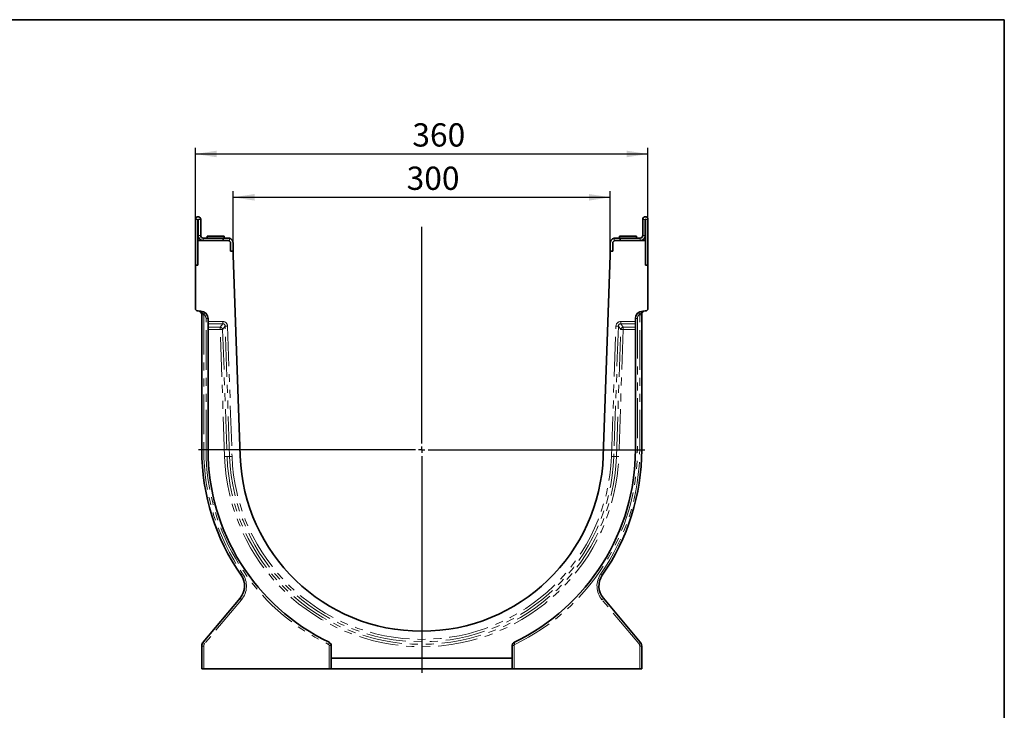
# Model space of a CAD drawing. Units: millimetres. Extents: x 8 to 417, y 1 to 291.
# Drawn here: x 258 to 415, y 181 to 291 of the extents above; entities that cross this region are included whole.
import ezdxf

# ---------------------------------------------------------------- set-up
doc = ezdxf.new("R2010")
doc.units = ezdxf.units.MM
doc.linetypes.add('PHANTOM', pattern=[12.7, 6.35, -1.27, 1.27, -1.27, 1.27, -1.27])
doc.layers.add('FORMAT', color=7, linetype='Continuous')
doc.styles.add('SLDTEXTSTYLE1', font='txt')
doc.styles.add('SLDTEXTSTYLE2', font='txt')
doc.dimstyles.new('SLDDIMSTYLE0', dxfattribs={"dimtxt": 3.393075, "dimasz": 3.393075, "dimexe": 0, "dimexo": 0.0625, "dimgap": 0.848269, "dimtad": 2, "dimdec": 1, "dimlfac": 5, "dimrnd": 1e-09, "dimzin": 12, "dimdsep": 46, "dimtxsty": 'SLDTEXTSTYLE1', "dimsah": 1, "dimcen": 0.09, "dimadec": 0, "dimazin": 3, "dimtfac": 1, "dimtdec": 1, "dimtofl": 0, "dimtmove": 0, "dimatfit": 3, "dimfxl": 1, "dimfrac": 2, "dimtolj": 1, "dimtzin": 12, "dimarcsym": 0})

# ---------------------------------------------------------------- blocks, each defined once
blk = doc.blocks.new('_D_3')
at = {"layer": 'FORMAT', "transparency": 16777216}
for p, q in [((292.3, 255.41), (292.3, 263.71)), ((352.3, 255.41), (352.3, 263.71)), ((292.3, 262.71), (352.3, 262.71))]:
    blk.add_line(p, q, dxfattribs=at)
for points in [[(292.3, 262.71), (295.7, 262.19), (295.7, 263.24)], [(352.3, 262.71), (348.91, 263.24), (348.91, 262.19)]]:
    blk.add_solid(points, dxfattribs=at)
at = {"layer": 'FORMAT', "transparency": 16777216, "insert": (319.9, 267.6), "char_height": 3.704, "attachment_point": 1, "style": 'SLDTEXTSTYLE2'}
blk.add_mtext('300', dxfattribs=at)
blk = doc.blocks.new('_D_4')
at = {"layer": 'FORMAT', "transparency": 16777216}
for p, q in [((286.3, 259.19), (286.3, 270.61)), ((286.3, 269.61), (358.3, 269.61)), ((358.3, 259.19), (358.3, 270.61))]:
    blk.add_line(p, q, dxfattribs=at)
for points in [[(286.3, 269.61), (289.7, 269.09), (289.7, 270.14)], [(358.3, 269.61), (354.91, 270.14), (354.91, 269.09)]]:
    blk.add_solid(points, dxfattribs=at)
at = {"layer": 'FORMAT', "transparency": 16777216, "insert": (320.81, 274.5), "char_height": 3.704, "attachment_point": 1, "style": 'SLDTEXTSTYLE2'}
blk.add_mtext('360', dxfattribs=at)
blk = doc.blocks.new('SW_CENTERMARKSYMBOL_0')
at = {"layer": 'FORMAT', "color": 0}
for p, q in [((0, 1), (0, 35.5)), ((-1, 0), (-35.5, 0)), ((0, 0), (-0.5, 0)), ((0, 0), (0, 0.5)), ((0, 0), (0, -0.5)), ((0, 0), (0.5, 0)), ((1, 0), (35.5, 0)), ((0, -1), (0, -35.5))]:
    blk.add_line(p, q, dxfattribs=at)

msp = doc.modelspace()

# ---------------------------------------------------------------- linework, layer by layer
at = {"color": 7, "linetype": 'Continuous', "lineweight": 35}
for p, q in [((286.303, 259.195), (286.303, 251.915)), ((286.703, 259.195), (286.703, 255.815)), ((286.743, 256.615), (286.743, 259.195)), ((287.143, 256.615), (287.143, 259.195)), ((357.463, 256.615), (357.463, 259.195)), ((357.863, 256.615), (357.863, 259.195)), ((357.903, 255.815), (357.903, 259.195)), ((358.303, 251.915), (358.303, 259.195)), ((286.703, 255.815), (291.503, 255.815)), ((286.703, 251.915), (286.703, 255.815)), ((290.703, 256.215), (287.543, 256.215)), ((288.153, 256.515), (288.153, 256.215)), ((288.153, 256.515), (290.853, 256.515)), ((290.703, 255.815), (290.703, 256.215)), ((290.703, 256.215), (291.503, 256.215)), ((290.853, 256.215), (290.853, 256.515)), ((291.503, 256.215), (291.703, 256.189)), ((291.903, 254.115), (291.903, 255.415)), ((292.303, 254.115), (292.303, 255.415)), ((352.303, 254.115), (352.303, 255.415)), ((352.703, 254.115), (352.703, 255.415)), ((352.903, 256.189), (353.103, 256.215)), ((353.103, 256.215), (353.903, 256.215)), ((353.103, 255.815), (357.903, 255.815)), ((353.753, 256.515), (353.753, 256.215)), ((353.753, 256.515), (355.103, 256.515)), ((353.903, 255.815), (353.903, 256.215)), ((353.903, 256.215), (357.063, 256.215)), ((355.103, 256.515), (356.453, 256.515)), ((356.453, 256.215), (356.453, 256.515)), ((357.903, 251.915), (357.903, 255.815)), ((291.903, 254.115), (292.303, 254.115)), ((292.303, 254.115), (292.303, 253.515)), ((352.303, 253.515), (352.303, 254.115)), ((352.303, 254.115), (352.703, 254.115)), ((292.303, 253.515), (293.421, 221.506)), ((351.186, 221.506), (352.303, 253.515)), ((286.303, 251.915), (286.303, 245.02)), ((286.303, 251.915), (286.703, 251.915)), ((357.903, 251.915), (358.303, 251.915)), ((358.303, 245.02), (358.303, 251.915)), ((286.689, 244.62), (287.145, 244.604)), ((357.462, 244.604), (357.917, 244.62)), ((287.303, 222.515), (287.303, 244.019)), ((288.303, 243.405), (288.303, 242.934)), ((288.303, 242.558), (288.303, 242.934)), ((356.303, 242.934), (356.303, 243.405)), ((356.303, 242.934), (356.303, 242.558)), ((357.303, 244.019), (357.303, 222.515)), ((288.303, 242.558), (288.303, 242.022)), ((288.303, 241.646), (288.303, 242.022)), ((288.303, 222.515), (288.303, 241.646)), ((356.303, 242.022), (356.303, 242.558)), ((356.303, 242.022), (356.303, 241.646)), ((356.303, 241.646), (356.303, 222.515)), ((287.537, 191.894), (293.406, 198.888)), ((351.201, 198.888), (357.069, 191.894)), ((287.303, 187.615), (287.303, 191.251)), ((307.903, 189.347), (307.903, 191.335)), ((336.703, 191.335), (336.703, 189.347)), ((357.303, 191.251), (357.303, 187.615)), ((307.903, 189.347), (336.703, 189.347)), ((307.903, 187.615), (307.903, 189.347)), ((336.703, 189.347), (336.703, 187.615)), ((287.613, 187.615), (287.303, 187.615)), ((307.593, 187.615), (287.613, 187.615)), ((307.903, 187.615), (307.593, 187.615)), ((336.703, 187.615), (307.903, 187.615)), ((337.013, 187.615), (336.703, 187.615)), ((356.993, 187.615), (337.013, 187.615)), ((357.303, 187.615), (356.993, 187.615))]:
    msp.add_line(p, q, dxfattribs=at)
at = {"color": 8, "linetype": 'PHANTOM', "lineweight": 18}
for p, q in [((286.703, 259.195), (286.303, 259.195)), ((286.743, 259.195), (287.143, 259.195)), ((357.863, 259.195), (357.463, 259.195)), ((357.903, 259.195), (358.303, 259.195)), ((286.743, 256.615), (287.143, 256.615)), ((287.543, 256.215), (287.543, 255.815)), ((291.703, 256.189), (291.703, 255.761)), ((352.903, 255.761), (352.903, 256.189)), ((357.063, 255.815), (357.063, 256.215)), ((357.463, 256.615), (357.863, 256.615)), ((287.613, 244.019), (287.303, 244.019)), ((287.613, 244.019), (287.613, 222.515)), ((287.993, 222.515), (287.993, 243.405)), ((288.303, 243.405), (287.993, 243.405)), ((288.303, 242.934), (290.646, 242.934)), ((290.646, 242.934), (290.646, 242.558)), ((353.961, 242.934), (356.303, 242.934)), ((353.961, 242.934), (353.961, 242.558)), ((356.303, 243.405), (356.613, 243.405)), ((356.613, 243.405), (356.613, 222.515)), ((356.993, 222.515), (356.993, 244.019)), ((356.993, 244.019), (357.303, 244.019)), ((290.646, 242.558), (288.303, 242.558)), ((288.303, 242.022), (290.241, 242.022)), ((290.241, 241.646), (288.303, 241.646)), ((290.241, 242.022), (290.646, 242.558)), ((290.241, 242.022), (290.241, 241.646)), ((290.626, 241.659), (290.241, 241.646)), ((290.948, 221.42), (290.241, 241.646)), ((291.015, 242.176), (290.626, 241.659)), ((290.626, 241.659), (291.332, 221.433)), ((291.4, 242.19), (291.015, 242.176)), ((291.739, 221.447), (291.015, 242.176)), ((291.4, 242.19), (292.123, 221.461)), ((352.483, 221.461), (353.207, 242.19)), ((353.592, 242.176), (352.868, 221.447)), ((353.207, 242.19), (353.592, 242.176)), ((353.275, 221.433), (353.981, 241.659)), ((353.981, 241.659), (353.592, 242.176)), ((354.365, 241.646), (353.659, 221.42)), ((356.303, 242.558), (353.961, 242.558)), ((353.961, 242.558), (354.365, 242.022)), ((353.981, 241.659), (354.365, 241.646)), ((354.365, 242.022), (356.303, 242.022)), ((354.365, 242.022), (354.365, 241.646)), ((356.303, 241.646), (354.365, 241.646)), ((287.613, 222.515), (287.303, 222.515)), ((288.303, 222.515), (287.993, 222.515)), ((356.303, 222.515), (356.613, 222.515)), ((356.993, 222.515), (357.303, 222.515)), ((291.332, 221.433), (290.948, 221.42)), ((291.332, 221.433), (291.739, 221.447)), ((292.123, 221.461), (291.739, 221.447)), ((352.483, 221.461), (352.868, 221.447)), ((353.275, 221.433), (352.868, 221.447)), ((353.275, 221.433), (353.659, 221.42)), ((293.622, 198.63), (287.754, 191.636)), ((356.853, 191.636), (350.984, 198.63)), ((287.613, 191.251), (287.303, 191.251)), ((287.613, 191.251), (287.613, 187.615)), ((307.593, 187.615), (307.593, 191.335)), ((307.903, 191.335), (307.593, 191.335)), ((336.703, 191.335), (337.013, 191.335)), ((337.013, 191.335), (337.013, 187.615)), ((356.993, 187.615), (356.993, 191.251)), ((356.993, 191.251), (357.303, 191.251))]:
    msp.add_line(p, q, dxfattribs=at)
at = {"color": 7, "linetype": 'Continuous', "lineweight": 35}
for centre, radius, start, end in [((286.723, 259.195), 0.42, 0, 180), ((286.723, 259.195), 0.02, 0, 180), ((357.883, 259.195), 0.42, 0, 180), ((357.883, 259.195), 0.02, 0, 180), ((287.543, 256.615), 0.8, 180, 270), ((287.543, 256.615), 0.4, 180, 270), ((291.503, 255.415), 0.4, 0, 90), ((291.503, 255.415), 0.8, 0, 75.52249), ((353.103, 255.415), 0.8, 104.47751, 180), ((353.103, 255.415), 0.4, 90, 180), ((357.063, 256.615), 0.4, 270, 0), ((357.063, 256.615), 0.8, 270, 0), ((286.703, 245.02), 0.4, 180, 268), ((286.703, 244.019), 0.6, 0, 88), ((287.103, 243.405), 1.2, 0, 88), ((357.503, 243.405), 1.2, 92, 180), ((357.903, 244.019), 0.6, 92, 180), ((357.903, 245.02), 0.4, 272, 0), ((322.303, 222.515), 35, 180, 214.82151), ((322.303, 222.515), 34, 180, 244.30846), ((322.303, 222.515), 34, 295.69154, 0), ((322.303, 222.515), 35, 325.17849, 0), ((322.303, 222.515), 28.9, 182, 358), ((291.108, 200.816), 3, 320, 34.82151), ((353.499, 200.816), 3, 145.17849, 220), ((288.303, 191.251), 1, 140, 180), ((307.303, 191.335), 0.6, 0, 64.30846), ((337.303, 191.335), 0.6, 115.69154, 180), ((356.303, 191.251), 1, 0, 40)]:
    msp.add_arc(centre, radius, start, end, dxfattribs=at)
at = {"color": 8, "linetype": 'PHANTOM', "lineweight": 18}
for centre, radius, start, end in [((287.069, 244.289), 0.325, 356.26435, 76.32792), ((287.227, 244.412), 0.503, 319.74682, 1.82725), ((357.38, 244.412), 0.503, 178.17275, 220.25318), ((357.538, 244.289), 0.325, 103.67208, 183.73565), ((286.613, 244.019), 1, 0, 3.8959), ((287.193, 243.405), 0.8, 0, 58.52272), ((357.413, 243.405), 0.8, 121.47728, 180), ((357.993, 244.019), 1, 176.1041, 180), ((290.203, 241.596), 0.427, 8.51368, 84.83266), ((354.404, 241.596), 0.427, 95.16734, 171.48632), ((322.213, 222.515), 34.6, 180, 214.82151), ((322.393, 222.515), 34.4, 180, 244.30846), ((322.213, 222.515), 34.4, 295.69154, 0), ((322.393, 222.515), 34.6, 325.17849, 0), ((322.303, 222.515), 31.375, 182, 358), ((322.303, 222.515), 30.99, 182, 358), ((322.303, 222.515), 30.583, 182, 358), ((322.303, 222.515), 30.198, 182, 358), ((294.106, 202.209), 0.624, 118.43541, 149.11389), ((291.018, 200.816), 3.4, 320, 34.82151), ((353.589, 200.816), 3.4, 145.17849, 220), ((350.501, 202.209), 0.624, 30.88611, 61.56459), ((293.937, 199.114), 0.577, 203.15624, 237.02456), ((350.67, 199.114), 0.577, 302.97544, 336.84376), ((288.068, 192.12), 0.577, 203.15624, 237.02456), ((288.213, 191.251), 0.6, 140, 180), ((307.073, 191.8), 0.497, 325.11171, 8.82429), ((307.393, 191.335), 0.2, 0, 64.30846), ((337.213, 191.335), 0.2, 115.69154, 180), ((337.534, 191.8), 0.497, 171.17571, 214.88829), ((356.539, 192.12), 0.577, 302.97544, 336.84376), ((356.393, 191.251), 0.6, 0, 40)]:
    msp.add_arc(centre, radius, start, end, dxfattribs=at)
for centre, major_axis, ratio, start_param, end_param in [((290.571, 242.083), (-0.529, -0.702), 0.9099692, 2.2978958, 3.7425601), ((354.036, 242.083), (0.529, -0.702), 0.9099692, 2.5406252, 3.9852895), ((290.571, 242.083), (0.31, 0.411), 0.7764533, 5.4394885, 6.8841527), ((354.036, 242.083), (-0.31, 0.411), 0.7764533, 5.6822179, 7.1268821)]:
    msp.add_ellipse(centre, major_axis=major_axis, ratio=ratio, start_param=start_param, end_param=end_param, dxfattribs=at)
for points, knots in [([(287.393, 244.268), (287.336, 244.299), (287.289, 244.338), (287.193, 244.419), (287.144, 244.461), (287.036, 244.532), (286.977, 244.562), (286.885, 244.594), (286.854, 244.602), (286.79, 244.614), (286.757, 244.618), (286.724, 244.619)], [0, 0, 0, 0, 0.25, 0.25, 0.5, 0.5, 0.75, 0.75, 0.875, 0.875, 1, 1, 1, 1]), ([(357.214, 244.268), (357.271, 244.299), (357.318, 244.338), (357.414, 244.419), (357.463, 244.461), (357.571, 244.532), (357.63, 244.562), (357.722, 244.594), (357.753, 244.602), (357.817, 244.614), (357.85, 244.618), (357.883, 244.619)], [0, 0, 0, 0, 0.25, 0.25, 0.5, 0.5, 0.75, 0.75, 0.875, 0.875, 1, 1, 1, 1]), ([(287.611, 244.087), (287.579, 244.127), (287.544, 244.161), (287.469, 244.222), (287.43, 244.247), (287.393, 244.268)], [0, 0, 0, 0, 0.5, 0.5, 1, 1, 1, 1]), ([(357.214, 244.268), (357.177, 244.247), (357.139, 244.222), (357.063, 244.161), (357.028, 244.127), (356.996, 244.087)], [0, 0, 0, 0, 0.5, 0.5, 1, 1, 1, 1])]:
    msp.add_open_spline(points, degree=3, knots=knots, dxfattribs=at)
at = {"layer": 'FORMAT', "color": 7, "lineweight": 35}
for p, q in [((20, 291), (415, 291)), ((415, 291), (415, 5))]:
    msp.add_line(p, q, dxfattribs=at)

# ---------------------------------------------------------------- block references
at = {"layer": 'FORMAT'}
msp.add_blockref('SW_CENTERMARKSYMBOL_0', (322.303, 222.515), dxfattribs=at)

# ---------------------------------------------------------------- dimensions: what is measured, and where the dimension line sits
for base, p1, p2, picture, middle in [((358.303, 269.615), (286.303, 259.195), (358.303, 259.195), '_D_4', (323.938, 269.615)), ((352.303, 262.714), (292.303, 255.415), (352.303, 255.415), '_D_3', (323.03, 262.714))]:
    dim = msp.add_linear_dim(base=base, p1=p1, p2=p2, angle=0, dimstyle='SLDDIMSTYLE0', dxfattribs=at)
    dim.commit()
    dim.dimension.update_dxf_attribs({"geometry": picture, "text_midpoint": middle, "dimtype": 160})

doc.saveas('drawing.dxf')
